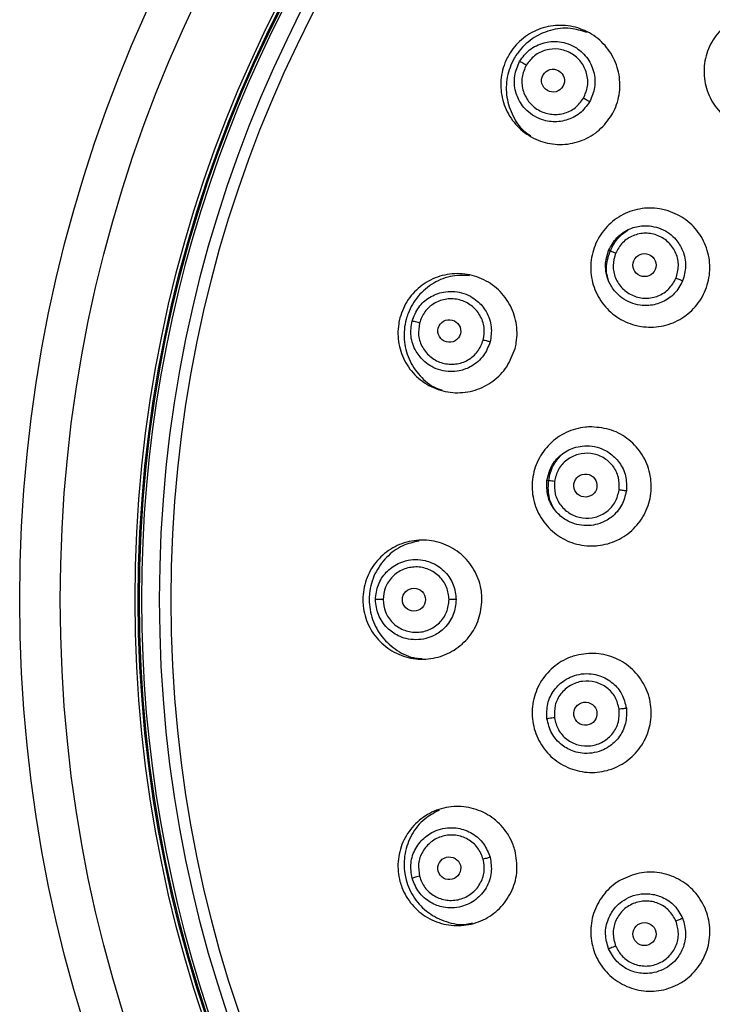
# Model space of a CAD drawing. Units: inches. Extents: x 6.8 to 21.7, y 4.4 to 23.7.
# Drawn here: x 12 to 13.1, y 8.1 to 9.6 of the extents above; entities that cross this region are included whole.
import ezdxf

# ---------------------------------------------------------------- set-up
doc = ezdxf.new("R2010")
doc.units = ezdxf.units.IN
doc.header["$MEASUREMENT"] = 0

msp = doc.modelspace()

# ---------------------------------------------------------------- linework, layer by layer
for centre, radius in [((14.2047, 8.748), 2.2116), ((14.2047, 8.748), 2.1486), ((14.2047, 8.748), 2.0322), ((14.2047, 8.748), 2.0274), ((14.2047, 8.748), 2.0255), ((14.2184, 8.7481), 2.0079), ((14.2184, 8.7481), 1.9901)]:
    msp.add_circle(centre, radius)
for start, end in [(23.5748, 180), (180, 334.5063)]:
    msp.add_arc((14.2047, 8.748), 2.0224, start, end)
for centre, major_axis, ratio in [((12.8217, 9.5545), (0.0155, -0.0089), 0.989243), ((12.9638, 9.2678), (0.0166, -0.0069), 0.993241), ((12.6606, 9.1655), (0.0172, -0.0046), 0.989243), ((12.872, 8.9254), (0.0179, -0.0024), 0.993241), ((12.6056, 8.7481), (0.0179, 0), 0.989243), ((12.872, 8.5708), (0.0179, 0.0024), 0.993241), ((12.6606, 8.3307), (0.0172, 0.0046), 0.989243), ((12.9638, 8.2284), (0.0166, 0.0069), 0.993241)]:
    msp.add_ellipse(centre, major_axis=major_axis, ratio=ratio)
for points, knots in [([(13.1951, 9.6489), (13.2036, 9.6428), (13.2207, 9.6306), (13.2367, 9.6029), (13.2431, 9.5719), (13.2388, 9.5405), (13.2243, 9.5123), (13.2014, 9.4905), (13.1726, 9.4776), (13.1412, 9.4748), (13.1175, 9.4809), (13.0961, 9.4917), (13.0773, 9.5074), (13.061, 9.5346), (13.0546, 9.5657), (13.0589, 9.5971), (13.0733, 9.6253), (13.0962, 9.647), (13.1251, 9.66), (13.1565, 9.6627), (13.1803, 9.6569), (13.1922, 9.6504), (13.1951, 9.6489)], [0, 0, 0, 0, 0.053877, 0.107754, 0.161594, 0.215316, 0.268904, 0.3224, 0.37589, 0.429461, 0.483165, 0.500008, 0.553882, 0.607757, 0.66159, 0.715305, 0.768893, 0.822395, 0.875892, 0.929464, 0.983162, 1, 1, 1, 1]), ([(12.9133, 9.5016), (12.9072, 9.4931), (12.895, 9.4762), (12.8675, 9.4602), (12.8367, 9.4536), (12.8053, 9.4578), (12.777, 9.4721), (12.755, 9.495), (12.7419, 9.5239), (12.7391, 9.5555), (12.7452, 9.5792), (12.7561, 9.6006), (12.7716, 9.6194), (12.7987, 9.6356), (12.8296, 9.6421), (12.8609, 9.638), (12.8892, 9.6237), (12.9112, 9.6008), (12.9243, 9.5718), (12.9271, 9.5403), (12.9212, 9.5165), (12.9148, 9.5045), (12.9133, 9.5016)], [0, 0, 0, 0, 0.053461, 0.106919, 0.16046, 0.214174, 0.268048, 0.321998, 0.375909, 0.429683, 0.483283, 0.5, 0.553466, 0.606929, 0.660471, 0.714179, 0.768046, 0.821995, 0.875911, 0.929691, 0.983294, 1, 1, 1, 1]), ([(12.8741, 9.6294), (12.8657, 9.632), (12.8473, 9.6378), (12.8171, 9.634), (12.7883, 9.6208), (12.7706, 9.6035), (12.7575, 9.5833), (12.749, 9.5603), (12.7483, 9.5284), (12.7585, 9.4987), (12.7726, 9.4777), (12.7844, 9.4706), (12.7873, 9.4689)], [0, 0, 0, 0, 0.098698, 0.217126, 0.335376, 0.453387, 0.49028, 0.608083, 0.725882, 0.843812, 0.961974, 1, 1, 1, 1]), ([(12.7699, 9.5844), (12.7746, 9.5908), (12.7818, 9.6006), (12.7958, 9.6092), (12.8102, 9.6147), (12.8261, 9.6162), (12.8423, 9.6132), (12.8586, 9.6062), (12.8751, 9.5918), (12.8845, 9.5728), (12.8871, 9.5564), (12.8867, 9.54), (12.8818, 9.5289), (12.8786, 9.5216)], [0, 0, 0, 0, 0.120842, 0.183965, 0.248827, 0.356123, 0.423612, 0.500387, 0.626053, 0.751134, 0.816333, 0.87966, 1, 1, 1, 1]), ([(12.869, 9.5272), (12.8716, 9.5333), (12.8769, 9.5456), (12.8751, 9.5662), (12.866, 9.5845), (12.8504, 9.5981), (12.8308, 9.6046), (12.8105, 9.6032), (12.792, 9.5944), (12.7841, 9.5838), (12.7801, 9.5785)], [0, 0, 0, 0, 0.1238999, 0.2492659, 0.3752065, 0.5016896, 0.6279659, 0.7532568, 0.8775004, 1, 1, 1, 1]), ([(12.8786, 9.5216), (12.8739, 9.5152), (12.8644, 9.5024), (12.8426, 9.4917), (12.8227, 9.4898), (12.8061, 9.4929), (12.7929, 9.4984), (12.7812, 9.5073), (12.7705, 9.5198), (12.7638, 9.5343), (12.7614, 9.5495), (12.7618, 9.5659), (12.7667, 9.5771), (12.7699, 9.5844)], [0, 0, 0, 0, 0.120412, 0.241572, 0.359699, 0.420325, 0.499626, 0.576397, 0.643881, 0.751166, 0.816008, 0.879126, 1, 1, 1, 1]), ([(12.7801, 9.5785), (12.7789, 9.5792), (12.7763, 9.5807), (12.773, 9.5826), (12.7706, 9.584), (12.7701, 9.5842), (12.7699, 9.5844)], [0, 0, 0, 0, 0.240928, 0.500005, 0.759077, 1, 1, 1, 1]), ([(12.7801, 9.5785), (12.7775, 9.5724), (12.7722, 9.5603), (12.7739, 9.5398), (12.7828, 9.5215), (12.7983, 9.5079), (12.8178, 9.5011), (12.8382, 9.5024), (12.857, 9.5111), (12.865, 9.5218), (12.869, 9.5272)], [0, 0, 0, 0, 0.122565, 0.24677, 0.371948, 0.498164, 0.624747, 0.750816, 0.876236, 1, 1, 1, 1]), ([(12.8786, 9.5216), (12.8781, 9.5219), (12.8772, 9.5224), (12.8748, 9.5238), (12.872, 9.5254), (12.87, 9.5266), (12.869, 9.5272)], [0, 0, 0, 0, 0.252768, 0.511654, 0.764302, 1, 1, 1, 1]), ([(12.9968, 9.3534), (13.0066, 9.3497), (13.0262, 9.3423), (13.0489, 9.3196), (13.0631, 9.2914), (13.0671, 9.2599), (13.0604, 9.229), (13.0439, 9.202), (13.0195, 9.182), (12.9898, 9.1712), (12.9654, 9.171), (12.9419, 9.1759), (12.9196, 9.1862), (12.8968, 9.2082), (12.8826, 9.2366), (12.8787, 9.2681), (12.8853, 9.299), (12.9018, 9.326), (12.9263, 9.346), (12.9559, 9.3567), (12.9804, 9.3572), (12.9937, 9.3541), (12.9968, 9.3534)], [0, 0, 0, 0, 0.053877, 0.107754, 0.161594, 0.215316, 0.268903, 0.3224, 0.37589, 0.429461, 0.483165, 0.500008, 0.553881, 0.607757, 0.66159, 0.715305, 0.768893, 0.822395, 0.875892, 0.929465, 0.983162, 1, 1, 1, 1]), ([(12.9079, 9.2442), (12.9067, 9.2484), (12.9033, 9.2609), (12.9061, 9.2768), (12.9126, 9.2952), (12.9216, 9.3107), (12.9336, 9.3192), (12.9387, 9.3227)], [0, 0, 0, 0, 0.144972, 0.426559, 0.514688, 0.796046, 1, 1, 1, 1]), ([(12.9081, 9.2908), (12.9119, 9.2978), (12.9177, 9.3084), (12.9304, 9.3187), (12.9438, 9.326), (12.9593, 9.3295), (12.9756, 9.3287), (12.9897, 9.3248), (13.0025, 9.3176), (13.0145, 9.3065), (13.0228, 9.2931), (13.0271, 9.2787), (13.0287, 9.2624), (13.0253, 9.2508), (13.0231, 9.2432)], [0, 0, 0, 0, 0.120981, 0.184199, 0.249135, 0.355757, 0.423169, 0.499992, 0.579014, 0.647316, 0.750835, 0.816057, 0.879439, 1, 1, 1, 1]), ([(13.0127, 9.2475), (13.0145, 9.2539), (13.0182, 9.2667), (13.0138, 9.2867), (13.0025, 9.3035), (12.9855, 9.3148), (12.9655, 9.3187), (12.9457, 9.3147), (12.9286, 9.3036), (12.9221, 9.2921), (12.919, 9.2863)], [0, 0, 0, 0, 0.124172, 0.24958, 0.375245, 0.501245, 0.627114, 0.752327, 0.876909, 1, 1, 1, 1]), ([(13.0231, 9.2432), (13.0193, 9.2363), (13.0118, 9.2227), (12.9925, 9.2096), (12.9734, 9.2046), (12.9562, 9.2052), (12.9418, 9.2091), (12.929, 9.2163), (12.9169, 9.2273), (12.9085, 9.2407), (12.9041, 9.2553), (12.9024, 9.2716), (12.9058, 9.2832), (12.9081, 9.2908)], [0, 0, 0, 0, 0.12074, 0.236231, 0.348948, 0.419685, 0.499683, 0.576543, 0.643992, 0.750687, 0.815637, 0.878889, 1, 1, 1, 1]), ([(12.919, 9.2863), (12.9177, 9.2869), (12.915, 9.288), (12.9114, 9.2895), (12.9088, 9.2905), (12.9083, 9.2907), (12.9081, 9.2908)], [0, 0, 0, 0, 0.241207, 0.500006, 0.758799, 1, 1, 1, 1]), ([(12.919, 9.2863), (12.9171, 9.28), (12.9135, 9.2673), (12.9178, 9.2474), (12.9289, 9.2306), (12.9458, 9.2192), (12.9658, 9.2151), (12.9857, 9.219), (13.003, 9.2301), (13.0095, 9.2417), (13.0127, 9.2475)], [0, 0, 0, 0, 0.123165, 0.247702, 0.372798, 0.498599, 0.624692, 0.750478, 0.875949, 1, 1, 1, 1]), ([(12.7627, 9.1382), (12.759, 9.1284), (12.7517, 9.1089), (12.7292, 9.0863), (12.7012, 9.072), (12.6698, 9.0679), (12.6388, 9.0744), (12.6116, 9.0908), (12.5914, 9.1153), (12.5806, 9.1451), (12.5803, 9.1696), (12.5853, 9.193), (12.5954, 9.2152), (12.6173, 9.2379), (12.6455, 9.2522), (12.6769, 9.2563), (12.7079, 9.2498), (12.7351, 9.2334), (12.7552, 9.2088), (12.766, 9.1791), (12.7665, 9.1545), (12.7634, 9.1413), (12.7627, 9.1382)], [0, 0, 0, 0, 0.053461, 0.10692, 0.16046, 0.214175, 0.268048, 0.321999, 0.375909, 0.429683, 0.483283, 0.5, 0.553466, 0.606929, 0.660471, 0.714179, 0.768046, 0.821995, 0.875911, 0.929691, 0.983294, 1, 1, 1, 1]), ([(12.6918, 9.2514), (12.6831, 9.2518), (12.6638, 9.2526), (12.6355, 9.2412), (12.6111, 9.2209), (12.5986, 9.1997), (12.5911, 9.1767), (12.5888, 9.1523), (12.5964, 9.1213), (12.614, 9.0952), (12.633, 9.0787), (12.6462, 9.0748), (12.6495, 9.0739)], [0, 0, 0, 0, 0.098698, 0.217126, 0.335375, 0.453387, 0.49028, 0.608083, 0.725881, 0.843812, 0.961973, 1, 1, 1, 1]), ([(13.0231, 9.2432), (13.0227, 9.2434), (13.0217, 9.2438), (13.0192, 9.2448), (13.0161, 9.2461), (13.0138, 9.247), (13.0127, 9.2475)], [0, 0, 0, 0, 0.2507103, 0.5094557, 0.7631187, 1, 1, 1, 1]), ([(12.6028, 9.181), (12.6057, 9.1884), (12.6114, 9.2029), (12.6294, 9.2188), (12.6484, 9.2263), (12.6656, 9.2275), (12.6799, 9.2254), (12.693, 9.2202), (12.7067, 9.2108), (12.717, 9.1985), (12.7233, 9.1842), (12.7271, 9.1683), (12.7252, 9.1563), (12.724, 9.1485)], [0, 0, 0, 0, 0.120824, 0.235911, 0.356099, 0.428009, 0.498757, 0.5758, 0.641865, 0.75198, 0.816967, 0.880082, 1, 1, 1, 1]), ([(12.7133, 9.1514), (12.7143, 9.158), (12.7162, 9.1712), (12.7091, 9.1907), (12.6956, 9.206), (12.677, 9.215), (12.6564, 9.2163), (12.6372, 9.2097), (12.6215, 9.1964), (12.6166, 9.1841), (12.6142, 9.1779)], [0, 0, 0, 0, 0.1239, 0.249266, 0.375207, 0.50169, 0.627966, 0.753257, 0.877501, 1, 1, 1, 1]), ([(12.724, 9.1485), (12.7211, 9.1411), (12.7168, 9.1298), (12.7055, 9.1179), (12.6932, 9.109), (12.6784, 9.1034), (12.662, 9.1019), (12.6473, 9.1039), (12.6337, 9.1094), (12.6201, 9.1188), (12.6099, 9.1311), (12.6036, 9.1451), (12.5997, 9.1611), (12.6016, 9.1731), (12.6028, 9.181)], [0, 0, 0, 0, 0.1203264, 0.1835558, 0.2485956, 0.3517483, 0.4203667, 0.4999761, 0.5766927, 0.6441294, 0.75134, 0.8161353, 0.8792094, 1, 1, 1, 1]), ([(12.6142, 9.1779), (12.6128, 9.1783), (12.61, 9.1791), (12.6062, 9.1801), (12.6036, 9.1808), (12.6031, 9.1809), (12.6028, 9.181)], [0, 0, 0, 0, 0.24093, 0.500004, 0.759076, 1, 1, 1, 1]), ([(12.6142, 9.1779), (12.6133, 9.1714), (12.6113, 9.1583), (12.6182, 9.139), (12.6316, 9.1236), (12.65, 9.1144), (12.6706, 9.1129), (12.6901, 9.1194), (12.7059, 9.1327), (12.7109, 9.1452), (12.7133, 9.1514)], [0, 0, 0, 0, 0.122565, 0.24677, 0.371948, 0.498164, 0.624747, 0.750815, 0.876236, 1, 1, 1, 1]), ([(12.724, 9.1485), (12.7235, 9.1486), (12.7225, 9.1489), (12.7198, 9.1496), (12.7167, 9.1505), (12.7144, 9.1511), (12.7133, 9.1514)], [0, 0, 0, 0, 0.25277, 0.511659, 0.7643, 1, 1, 1, 1]), ([(12.8818, 9.0166), (12.8922, 9.0156), (12.9131, 9.0135), (12.9408, 8.9975), (12.9619, 8.9739), (12.9738, 8.9445), (12.9754, 8.9129), (12.9665, 8.8826), (12.948, 8.857), (12.9221, 8.8388), (12.8986, 8.8323), (12.8747, 8.831), (12.8505, 8.8351), (12.8228, 8.8505), (12.8017, 8.8743), (12.7897, 8.9036), (12.7882, 8.9352), (12.7971, 8.9655), (12.8156, 8.9912), (12.8414, 9.0092), (12.865, 9.016), (12.8785, 9.0165), (12.8818, 9.0166)], [0, 0, 0, 0, 0.053877, 0.107755, 0.161594, 0.215316, 0.268904, 0.3224, 0.37589, 0.429461, 0.483165, 0.500008, 0.553882, 0.607757, 0.66159, 0.715305, 0.768893, 0.822395, 0.875892, 0.929464, 0.983162, 1, 1, 1, 1]), ([(12.8123, 8.9332), (12.8142, 8.9409), (12.8179, 8.956), (12.8334, 8.9739), (12.8509, 8.9837), (12.8678, 8.9873), (12.8827, 8.9871), (12.897, 8.9833), (12.9119, 8.9752), (12.9258, 8.9616), (12.9362, 8.9405), (12.9359, 8.9249), (12.9357, 8.917)], [0, 0, 0, 0, 0.121128, 0.236714, 0.354944, 0.42309, 0.502201, 0.583778, 0.64834, 0.762266, 0.879297, 1, 1, 1, 1]), ([(12.8242, 8.8881), (12.8219, 8.8919), (12.8154, 8.903), (12.8139, 8.9192), (12.8154, 8.9386), (12.8203, 8.9563), (12.83, 8.9678), (12.8342, 8.9728)], [0, 0, 0, 0, 0.1433267, 0.4217195, 0.5088484, 0.7870145, 1, 1, 1, 1]), ([(12.9246, 8.9184), (12.9247, 8.9251), (12.9249, 8.9384), (12.9154, 8.9566), (12.9002, 8.9699), (12.8808, 8.9764), (12.8605, 8.975), (12.8424, 8.966), (12.8287, 8.9509), (12.8255, 8.938), (12.8239, 8.9317)], [0, 0, 0, 0, 0.124172, 0.24958, 0.375246, 0.501245, 0.627114, 0.752327, 0.876908, 1, 1, 1, 1]), ([(12.9357, 8.917), (12.9338, 8.9093), (12.931, 8.8975), (12.9214, 8.8843), (12.9104, 8.8739), (12.8966, 8.8665), (12.8806, 8.8629), (12.866, 8.863), (12.8518, 8.8666), (12.8372, 8.8741), (12.8256, 8.8849), (12.8176, 8.8979), (12.8118, 8.9132), (12.8121, 8.9253), (12.8123, 8.9332)], [0, 0, 0, 0, 0.120665, 0.184004, 0.249119, 0.352647, 0.420952, 0.499976, 0.576796, 0.644206, 0.750833, 0.815746, 0.878961, 1, 1, 1, 1]), ([(12.8239, 8.9317), (12.8225, 8.9319), (12.8196, 8.9323), (12.8158, 8.9327), (12.8131, 8.9331), (12.8125, 8.9332), (12.8123, 8.9332)], [0, 0, 0, 0, 0.24121, 0.500005, 0.758799, 1, 1, 1, 1]), ([(12.8239, 8.9317), (12.8238, 8.9251), (12.8236, 8.9119), (12.8329, 8.8938), (12.848, 8.8804), (12.8673, 8.8738), (12.8877, 8.875), (12.9059, 8.884), (12.9197, 8.8991), (12.9229, 8.912), (12.9246, 8.9184)], [0, 0, 0, 0, 0.123165, 0.247702, 0.372798, 0.4986, 0.624692, 0.750478, 0.875949, 1, 1, 1, 1]), ([(12.9357, 8.917), (12.9352, 8.917), (12.9342, 8.9172), (12.9315, 8.9175), (12.9281, 8.918), (12.9257, 8.9183), (12.9246, 8.9184)], [0, 0, 0, 0, 0.2507111, 0.5094549, 0.7631149, 1, 1, 1, 1]), ([(12.7113, 8.7481), (12.7103, 8.7377), (12.7083, 8.717), (12.6924, 8.6893), (12.669, 8.6683), (12.6398, 8.6562), (12.6081, 8.6544), (12.5777, 8.6633), (12.5518, 8.6817), (12.5336, 8.7077), (12.527, 8.7313), (12.5258, 8.7552), (12.5298, 8.7793), (12.5451, 8.8069), (12.5686, 8.8279), (12.5979, 8.84), (12.6295, 8.8418), (12.66, 8.8329), (12.6858, 8.8145), (12.704, 8.7885), (12.7108, 8.7649), (12.7112, 8.7513), (12.7113, 8.7481)], [0, 0, 0, 0, 0.053461, 0.106919, 0.160461, 0.214175, 0.268048, 0.321998, 0.375909, 0.429683, 0.483283, 0.5, 0.553466, 0.606929, 0.660471, 0.714179, 0.768046, 0.821995, 0.875911, 0.929691, 0.983294, 1, 1, 1, 1]), ([(12.6136, 8.8391), (12.605, 8.8372), (12.5862, 8.8331), (12.5619, 8.8147), (12.5435, 8.7888), (12.5369, 8.765), (12.5356, 8.741), (12.5397, 8.7168), (12.5551, 8.6888), (12.5789, 8.6682), (12.6014, 8.6571), (12.6153, 8.6568), (12.6186, 8.6567)], [0, 0, 0, 0, 0.0986984, 0.2171259, 0.3353755, 0.4533874, 0.4902802, 0.6080827, 0.7258815, 0.8438122, 0.9619735, 1, 1, 1, 1]), ([(12.5458, 8.7481), (12.5467, 8.756), (12.5485, 8.7716), (12.5617, 8.7915), (12.5776, 8.8033), (12.5935, 8.8091), (12.608, 8.811), (12.6217, 8.8095), (12.6342, 8.8054), (12.6448, 8.7995), (12.6572, 8.7887), (12.6687, 8.7717), (12.6704, 8.756), (12.6713, 8.7481)], [0, 0, 0, 0, 0.120838, 0.237523, 0.354308, 0.418325, 0.496516, 0.575488, 0.628412, 0.696897, 0.760425, 0.879666, 1, 1, 1, 1]), ([(12.6602, 8.7481), (12.6595, 8.7547), (12.6579, 8.768), (12.646, 8.785), (12.6289, 8.7963), (12.6087, 8.8002), (12.5885, 8.7961), (12.5716, 8.7847), (12.5599, 8.7678), (12.5584, 8.7546), (12.5576, 8.7481)], [0, 0, 0, 0, 0.1239, 0.249266, 0.375207, 0.50169, 0.627967, 0.753257, 0.8775, 1, 1, 1, 1]), ([(12.6713, 8.7481), (12.6705, 8.7402), (12.6691, 8.7281), (12.6613, 8.7137), (12.6518, 8.7019), (12.639, 8.6928), (12.6235, 8.687), (12.6088, 8.6852), (12.5941, 8.6869), (12.5786, 8.6925), (12.5656, 8.7017), (12.5559, 8.7136), (12.548, 8.7281), (12.5467, 8.7402), (12.5458, 8.7481)], [0, 0, 0, 0, 0.120326, 0.183555, 0.248596, 0.351748, 0.420366, 0.499976, 0.576693, 0.644129, 0.75134, 0.816134, 0.879208, 1, 1, 1, 1]), ([(12.5576, 8.7481), (12.5562, 8.7481), (12.5532, 8.7481), (12.5494, 8.7481), (12.5466, 8.7481), (12.5461, 8.7481), (12.5459, 8.7481)], [0, 0, 0, 0, 0.240926, 0.500001, 0.759076, 1, 1, 1, 1]), ([(12.5576, 8.7481), (12.5584, 8.7416), (12.5599, 8.7284), (12.5716, 8.7115), (12.5885, 8.7001), (12.6086, 8.696), (12.6289, 8.6999), (12.646, 8.7112), (12.6579, 8.7282), (12.6595, 8.7415), (12.6602, 8.7481)], [0, 0, 0, 0, 0.122565, 0.24677, 0.371948, 0.498164, 0.624747, 0.750815, 0.876236, 1, 1, 1, 1]), ([(12.6713, 8.7481), (12.6708, 8.7481), (12.6697, 8.7481), (12.667, 8.7481), (12.6637, 8.7481), (12.6614, 8.7481), (12.6602, 8.7481)], [0, 0, 0, 0, 0.252771, 0.511654, 0.764306, 1, 1, 1, 1]), ([(12.8578, 8.6615), (12.8682, 8.6632), (12.8889, 8.6666), (12.9198, 8.6583), (12.9462, 8.641), (12.9654, 8.6157), (12.9751, 8.5856), (12.9743, 8.554), (12.9631, 8.5244), (12.9428, 8.5003), (12.9218, 8.4878), (12.899, 8.4804), (12.8746, 8.4781), (12.8438, 8.4858), (12.8173, 8.5033), (12.7982, 8.5285), (12.7885, 8.5587), (12.7893, 8.5903), (12.8005, 8.6198), (12.8208, 8.6439), (12.8417, 8.6566), (12.8547, 8.6606), (12.8578, 8.6615)], [0, 0, 0, 0, 0.053877, 0.107754, 0.161594, 0.215316, 0.268904, 0.3224, 0.37589, 0.429461, 0.483165, 0.500008, 0.553882, 0.607757, 0.66159, 0.715305, 0.768893, 0.822395, 0.875892, 0.929465, 0.983162, 1, 1, 1, 1]), ([(12.8123, 8.563), (12.8121, 8.5709), (12.8118, 8.5868), (12.8226, 8.6084), (12.8371, 8.622), (12.8521, 8.6297), (12.8661, 8.6332), (12.8807, 8.6333), (12.8977, 8.6295), (12.9149, 8.6196), (12.9302, 8.6017), (12.9338, 8.5869), (12.9357, 8.5792)], [0, 0, 0, 0, 0.121137, 0.242829, 0.358988, 0.423311, 0.501526, 0.579087, 0.647474, 0.767955, 0.879294, 1, 1, 1, 1]), ([(12.9246, 8.5778), (12.9229, 8.5842), (12.9197, 8.5971), (12.9059, 8.6122), (12.8877, 8.6212), (12.8673, 8.6224), (12.848, 8.6158), (12.8329, 8.6024), (12.8236, 8.5843), (12.8238, 8.5711), (12.8239, 8.5645)], [0, 0, 0, 0, 0.124172, 0.24958, 0.375246, 0.501246, 0.627114, 0.752327, 0.876908, 1, 1, 1, 1]), ([(12.9357, 8.5792), (12.9359, 8.5713), (12.9362, 8.5592), (12.9303, 8.5439), (12.9224, 8.5311), (12.911, 8.5204), (12.8965, 8.5128), (12.8823, 8.5091), (12.8677, 8.5089), (12.8517, 8.5124), (12.8377, 8.5197), (12.8266, 8.5303), (12.817, 8.5435), (12.8141, 8.5553), (12.8123, 8.563)], [0, 0, 0, 0, 0.120662, 0.184001, 0.249119, 0.352649, 0.420953, 0.499977, 0.576789, 0.644197, 0.750833, 0.815744, 0.878958, 1, 1, 1, 1]), ([(12.8239, 8.5645), (12.8255, 8.5581), (12.8287, 8.5453), (12.8424, 8.5302), (12.8605, 8.5212), (12.8808, 8.5198), (12.9001, 8.5263), (12.9154, 8.5396), (12.9249, 8.5579), (12.9247, 8.5712), (12.9246, 8.5778)], [0, 0, 0, 0, 0.123165, 0.247702, 0.372798, 0.498599, 0.624692, 0.750478, 0.875949, 1, 1, 1, 1]), ([(12.9357, 8.5792), (12.9352, 8.5792), (12.9342, 8.579), (12.9315, 8.5787), (12.9281, 8.5782), (12.9257, 8.5779), (12.9246, 8.5778)], [0, 0, 0, 0, 0.2507111, 0.5094549, 0.7631149, 1, 1, 1, 1]), ([(12.8239, 8.5645), (12.8225, 8.5643), (12.8196, 8.5639), (12.8158, 8.5635), (12.8131, 8.5631), (12.8125, 8.563), (12.8123, 8.563)], [0, 0, 0, 0, 0.24121, 0.500005, 0.758799, 1, 1, 1, 1]), ([(12.7627, 8.358), (12.7644, 8.3478), (12.7678, 8.3272), (12.7596, 8.2964), (12.7425, 8.27), (12.7174, 8.2507), (12.6873, 8.2408), (12.6555, 8.2415), (12.6258, 8.2527), (12.6015, 8.273), (12.589, 8.2941), (12.5816, 8.3169), (12.5793, 8.3412), (12.5869, 8.3718), (12.6042, 8.3982), (12.6293, 8.4175), (12.6594, 8.4274), (12.6911, 8.4267), (12.7209, 8.4155), (12.7451, 8.3952), (12.7578, 8.3741), (12.7618, 8.3611), (12.7627, 8.358)], [0, 0, 0, 0, 0.053461, 0.106919, 0.16046, 0.214174, 0.268048, 0.321998, 0.375909, 0.429683, 0.483283, 0.5, 0.553466, 0.606929, 0.660471, 0.714179, 0.768046, 0.821995, 0.875911, 0.929691, 0.983294, 1, 1, 1, 1]), ([(12.6447, 8.4207), (12.6369, 8.4166), (12.6198, 8.4077), (12.6011, 8.3837), (12.5901, 8.3539), (12.5898, 8.3293), (12.5948, 8.3057), (12.605, 8.2834), (12.6271, 8.2603), (12.6554, 8.2466), (12.6801, 8.2417), (12.6935, 8.245), (12.6968, 8.2458)], [0, 0, 0, 0, 0.098698, 0.217126, 0.335375, 0.453387, 0.49028, 0.608083, 0.725881, 0.843812, 0.961974, 1, 1, 1, 1]), ([(12.6028, 8.3152), (12.6016, 8.3231), (12.5992, 8.339), (12.6072, 8.362), (12.6201, 8.3775), (12.6339, 8.3869), (12.647, 8.3921), (12.6608, 8.3942), (12.6778, 8.3931), (12.697, 8.3859), (12.7154, 8.3698), (12.7212, 8.3549), (12.724, 8.3477)], [0, 0, 0, 0, 0.120913, 0.243855, 0.359539, 0.424714, 0.498151, 0.574094, 0.637948, 0.758443, 0.881708, 1, 1, 1, 1]), ([(12.7133, 8.3448), (12.7109, 8.351), (12.7059, 8.3635), (12.69, 8.3768), (12.6706, 8.3833), (12.65, 8.3818), (12.6316, 8.3726), (12.6182, 8.3572), (12.6113, 8.3379), (12.6133, 8.3248), (12.6142, 8.3183)], [0, 0, 0, 0, 0.1239, 0.249266, 0.375206, 0.50169, 0.627966, 0.753257, 0.8775, 1, 1, 1, 1]), ([(12.724, 8.3477), (12.7252, 8.3398), (12.7271, 8.3278), (12.7233, 8.3119), (12.7165, 8.2967), (12.7025, 8.2808), (12.6829, 8.2712), (12.6653, 8.2686), (12.6489, 8.27), (12.6339, 8.2755), (12.6214, 8.2845), (12.6101, 8.2964), (12.6057, 8.3078), (12.6028, 8.3152)], [0, 0, 0, 0, 0.120423, 0.183704, 0.248797, 0.3739, 0.499571, 0.576349, 0.643839, 0.751139, 0.815988, 0.879114, 1, 1, 1, 1]), ([(12.6142, 8.3183), (12.6166, 8.3121), (12.6215, 8.2998), (12.6372, 8.2865), (12.6564, 8.2799), (12.677, 8.2812), (12.6956, 8.2902), (12.7091, 8.3055), (12.7162, 8.325), (12.7143, 8.3382), (12.7133, 8.3448)], [0, 0, 0, 0, 0.122565, 0.24677, 0.371948, 0.498164, 0.624747, 0.750816, 0.876236, 1, 1, 1, 1]), ([(12.724, 8.3477), (12.7235, 8.3475), (12.7225, 8.3473), (12.7198, 8.3466), (12.7167, 8.3457), (12.7144, 8.3451), (12.7133, 8.3448)], [0, 0, 0, 0, 0.2527693, 0.5116596, 0.7643001, 1, 1, 1, 1]), ([(12.9266, 8.3123), (12.9362, 8.3166), (12.9553, 8.3253), (12.9873, 8.3253), (13.0173, 8.3154), (13.0424, 8.2959), (13.0595, 8.2693), (13.0669, 8.2386), (13.0638, 8.2072), (13.0504, 8.1786), (13.0334, 8.1611), (13.0132, 8.148), (12.9903, 8.1395), (12.9585, 8.139), (12.9284, 8.149), (12.9034, 8.1684), (12.8862, 8.195), (12.8788, 8.2258), (12.882, 8.2572), (12.8954, 8.2858), (12.9123, 8.3034), (12.9239, 8.3106), (12.9266, 8.3123)], [0, 0, 0, 0, 0.053877, 0.107754, 0.161594, 0.215316, 0.268903, 0.3224, 0.37589, 0.429461, 0.483165, 0.500007, 0.553881, 0.607757, 0.66159, 0.715305, 0.768893, 0.822395, 0.875892, 0.929464, 0.983162, 1, 1, 1, 1]), ([(12.6142, 8.3183), (12.6128, 8.3179), (12.61, 8.3171), (12.6062, 8.3161), (12.6036, 8.3154), (12.6031, 8.3153), (12.6028, 8.3152)], [0, 0, 0, 0, 0.240931, 0.500004, 0.759076, 1, 1, 1, 1]), ([(12.9081, 8.2054), (12.9059, 8.213), (12.9014, 8.2284), (12.9063, 8.2518), (12.9167, 8.2687), (12.9292, 8.2801), (12.9427, 8.2875), (12.9576, 8.2912), (12.9743, 8.2914), (12.9928, 8.2864), (13.0119, 8.2735), (13.0194, 8.2598), (13.0231, 8.253)], [0, 0, 0, 0, 0.121122, 0.245184, 0.35447, 0.422733, 0.505337, 0.589607, 0.65773, 0.760844, 0.882125, 1, 1, 1, 1]), ([(13.0127, 8.2487), (13.0095, 8.2545), (13.003, 8.2661), (12.9857, 8.2772), (12.9659, 8.2811), (12.9459, 8.277), (12.9289, 8.2656), (12.9178, 8.2488), (12.9135, 8.2289), (12.9171, 8.2162), (12.919, 8.2099)], [0, 0, 0, 0, 0.124172, 0.24958, 0.375245, 0.501246, 0.627114, 0.752327, 0.876908, 1, 1, 1, 1]), ([(13.0231, 8.253), (13.0253, 8.2454), (13.0287, 8.2338), (13.0271, 8.2175), (13.0228, 8.2031), (13.0145, 8.1897), (13.0025, 8.1786), (12.9897, 8.1714), (12.9756, 8.1675), (12.9593, 8.1667), (12.9438, 8.1702), (12.9304, 8.1775), (12.9177, 8.1878), (12.9119, 8.1984), (12.9081, 8.2054)], [0, 0, 0, 0, 0.120666, 0.184004, 0.24912, 0.35265, 0.420955, 0.499976, 0.576793, 0.644202, 0.750833, 0.815745, 0.87896, 1, 1, 1, 1]), ([(12.919, 8.2099), (12.9221, 8.2041), (12.9286, 8.1926), (12.9457, 8.1815), (12.9654, 8.1775), (12.9854, 8.1814), (13.0025, 8.1927), (13.0138, 8.2095), (13.0182, 8.2295), (13.0145, 8.2423), (13.0127, 8.2487)], [0, 0, 0, 0, 0.123165, 0.247702, 0.372798, 0.498599, 0.624692, 0.750478, 0.875949, 1, 1, 1, 1]), ([(13.0231, 8.253), (13.0227, 8.2528), (13.0217, 8.2524), (13.0192, 8.2514), (13.0161, 8.2501), (13.0138, 8.2491), (13.0127, 8.2487)], [0, 0, 0, 0, 0.250711, 0.509459, 0.763119, 1, 1, 1, 1]), ([(12.919, 8.2099), (12.9177, 8.2093), (12.915, 8.2082), (12.9114, 8.2067), (12.9088, 8.2057), (12.9083, 8.2055), (12.9081, 8.2054)], [0, 0, 0, 0, 0.241207, 0.500006, 0.7588, 1, 1, 1, 1])]:
    msp.add_open_spline(points, degree=3, knots=knots)

doc.saveas('drawing.dxf')
